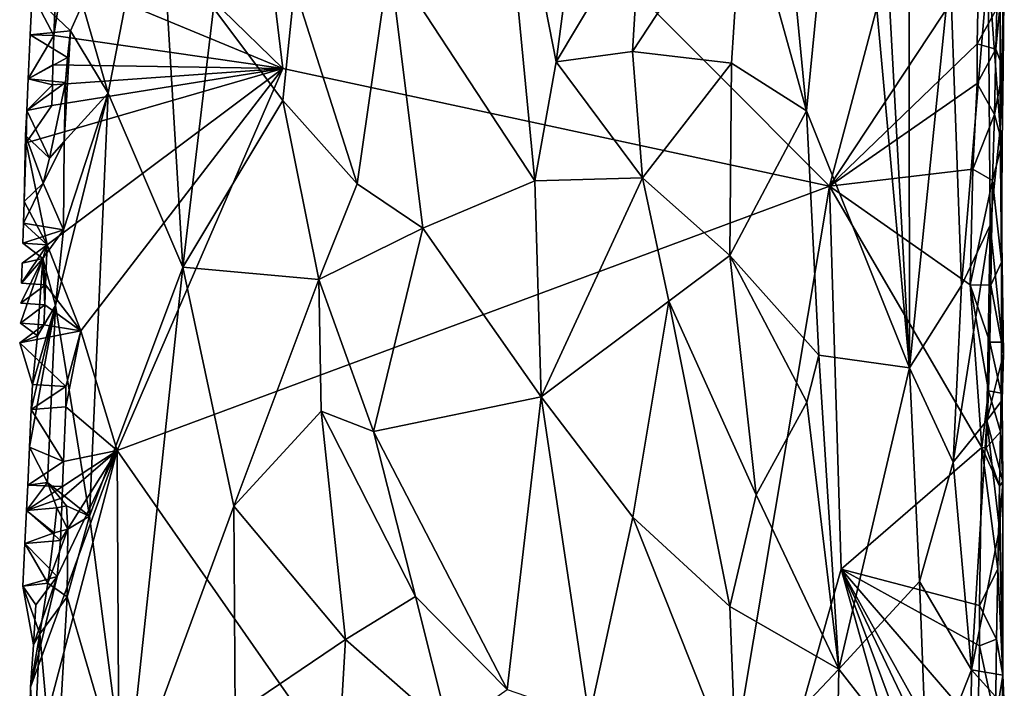
# Model space of a CAD drawing. Units: metres. Extents: x 27.6 to 28.1, y -12.6 to 11.6.
# Drawn here: x 27.6 to 28.1, y -0.3 to 0 of the extents above; entities that cross this region are included whole.
import ezdxf

# ---------------------------------------------------------------- set-up
doc = ezdxf.new("R2010")
doc.units = ezdxf.units.M

msp = doc.modelspace()

# ---------------------------------------------------------------- linework, layer by layer
at = {"layer": '1'}
for points in [[(27.99977, 0.26525, -1.4775), (28.02206, -0.14313, -1.50291), (28.02142, 0.46264, -1.5011)], [(28.02142, 0.46264, -1.5011), (28.02206, -0.14313, -1.50291), (28.0424, 0.05684, -1.53406)], [(27.99109, 0.19671, -1.46797), (28.02206, -0.14313, -1.50291), (27.99977, 0.26525, -1.4775)], [(27.70796, 0.00698, -1.60979), (27.58709, 0.12487, -1.59289), (27.67827, 0.25289, -1.60585)], [(27.98199, -0.05192, -1.64502), (27.70796, 0.00698, -1.60979), (27.67827, 0.25289, -1.60585)], [(27.98199, -0.05192, -1.64502), (27.67827, 0.25289, -1.60585), (28.03468, 0.14651, -1.65307)], [(27.95373, 0.15901, -1.43846), (27.97041, -0.01412, -1.45033), (27.99109, 0.19671, -1.46797)], [(27.99109, 0.19671, -1.46797), (27.97041, -0.01412, -1.45033), (28.02206, -0.14313, -1.50291)], [(27.8128, 0.17476, -1.40305), (27.84496, 0.01032, -1.40421), (27.86851, 0.1899, -1.40611)], [(27.86851, 0.1899, -1.40611), (27.84496, 0.01032, -1.40421), (27.88724, 0.08117, -1.41051)], [(27.76143, 0.06192, -1.40981), (27.83426, -0.04923, -1.40171), (27.8128, 0.17476, -1.40305)], [(27.8128, 0.17476, -1.40305), (27.83426, -0.04923, -1.40171), (27.84496, 0.01032, -1.40421)], [(27.95373, 0.15901, -1.43846), (27.93872, 0.10004, -1.43038), (27.97041, -0.01412, -1.45033)], [(27.98199, -0.05192, -1.64502), (28.03468, 0.14651, -1.65307), (28.05691, 0.06148, -1.65472)], [(27.59772, 0.05285, -1.59488), (27.58709, 0.12487, -1.59289), (27.70796, 0.00698, -1.60979)], [(27.64503, 0.12186, -1.47173), (27.60748, 0.03923, -1.51416), (27.62043, -0.00541, -1.49667)], [(27.62043, -0.00541, -1.49667), (27.65789, -0.09253, -1.45835), (27.64503, 0.12186, -1.47173)], [(27.64503, 0.12186, -1.47173), (27.65789, -0.09253, -1.45835), (27.67321, 0.03734, -1.44918)], [(28.06736, 0.11785, -1.60365), (28.06158, 0.05868, -1.58104), (28.06754, -0.02324, -1.61716)], [(28.06736, 0.11785, -1.60365), (28.06754, -0.02324, -1.61716), (28.06953, 0.05993, -1.63544)], [(27.88724, 0.08117, -1.41051), (27.8832, 0.01562, -1.40948), (27.93872, 0.10004, -1.43038)], [(27.8832, 0.01562, -1.40948), (27.93288, 0.00962, -1.42719), (27.93872, 0.10004, -1.43038)], [(27.93872, 0.10004, -1.43038), (27.93288, 0.00962, -1.42719), (27.97041, -0.01412, -1.45033)], [(27.88724, 0.08117, -1.41051), (27.84496, 0.01032, -1.40421), (27.8832, 0.01562, -1.40948)], [(27.71374, 0.04772, -1.426), (27.74523, -0.05081, -1.41253), (27.76143, 0.06192, -1.40981)], [(27.76143, 0.06192, -1.40981), (27.74523, -0.05081, -1.41253), (27.77815, -0.07309, -1.40688)], [(27.76143, 0.06192, -1.40981), (27.77815, -0.07309, -1.40688), (27.83426, -0.04923, -1.40171)], [(28.056, 0.01936, -1.65391), (27.98199, -0.05192, -1.64502), (28.05691, 0.06148, -1.65472)], [(28.056, 0.01936, -1.65391), (28.05691, 0.06148, -1.65472), (28.06577, 0.03711, -1.64992)], [(28.0654, 0.01673, -1.65036), (28.06577, 0.03711, -1.64992), (28.06953, 0.05993, -1.63544)], [(28.0654, 0.01673, -1.65036), (28.06953, 0.05993, -1.63544), (28.0691, 0.00709, -1.63721)], [(28.06953, 0.05993, -1.63544), (28.06754, -0.02324, -1.61716), (28.0691, 0.00709, -1.63721)], [(28.0424, 0.05684, -1.53406), (28.02206, -0.14313, -1.50291), (28.04806, -0.10172, -1.54805)], [(28.0424, 0.05684, -1.53406), (28.04806, -0.10172, -1.54805), (28.06158, 0.05868, -1.58104)], [(28.06158, 0.05868, -1.58104), (28.04806, -0.10172, -1.54805), (28.06258, -0.0716, -1.58767)], [(28.06258, -0.0716, -1.58767), (28.06754, -0.02324, -1.61716), (28.06158, 0.05868, -1.58104)], [(27.59317, 0.02364, -1.59375), (27.59385, 0.03933, -1.59376), (27.59772, 0.05285, -1.59488)], [(27.70796, 0.00698, -1.60979), (27.59317, 0.02364, -1.59375), (27.59772, 0.05285, -1.59488)], [(27.67321, 0.03734, -1.44918), (27.70791, -0.00898, -1.42811), (27.71374, 0.04772, -1.426)], [(27.70791, -0.00898, -1.42811), (27.74523, -0.05081, -1.41253), (27.71374, 0.04772, -1.426)], [(27.58137, 0.02395, -1.56781), (27.58233, 0.04432, -1.56544), (27.59317, 0.02364, -1.59375)], [(27.58233, 0.04432, -1.56544), (27.58137, 0.02395, -1.56781), (27.60159, 0.02588, -1.524)], [(27.59317, 0.02364, -1.59375), (27.58233, 0.04432, -1.56544), (27.59385, 0.03933, -1.59376)], [(27.58233, 0.04432, -1.56544), (27.60159, 0.02588, -1.524), (27.60748, 0.03923, -1.51416)], [(27.60159, 0.02588, -1.524), (27.62043, -0.00541, -1.49667), (27.60748, 0.03923, -1.51416)], [(27.67321, 0.03734, -1.44918), (27.65789, -0.09253, -1.45835), (27.70791, -0.00898, -1.42811)], [(28.0654, 0.01673, -1.65036), (28.056, 0.01936, -1.65391), (28.06577, 0.03711, -1.64992)], [(27.60159, 0.02588, -1.524), (27.58137, 0.02395, -1.56781), (27.60007, 0.01258, -1.5488)], [(27.59901, -0.00003, -1.54992), (27.59844, -0.02952, -1.52922), (27.60159, 0.02588, -1.524)], [(27.60159, 0.02588, -1.524), (27.59844, -0.02952, -1.52922), (27.62043, -0.00541, -1.49667)], [(27.60007, 0.01258, -1.5488), (27.59901, -0.00003, -1.54992), (27.60159, 0.02588, -1.524)], [(27.58032, 0.00176, -1.57063), (27.58137, 0.02395, -1.56781), (27.59317, 0.02364, -1.59375)], [(27.58137, 0.02395, -1.56781), (27.58032, 0.00176, -1.57063), (27.60007, 0.01258, -1.5488)], [(27.59274, 0.00881, -1.59435), (27.58032, 0.00176, -1.57063), (27.59317, 0.02364, -1.59375)], [(27.70796, 0.00698, -1.60979), (27.59274, 0.00881, -1.59435), (27.59317, 0.02364, -1.59375)], [(27.84496, 0.01032, -1.40421), (27.88822, -0.04772, -1.41086), (27.8832, 0.01562, -1.40948)], [(27.8832, 0.01562, -1.40948), (27.88822, -0.04772, -1.41086), (27.93288, 0.00962, -1.42719)], [(28.05593, -0.00049, -1.65365), (27.98199, -0.05192, -1.64502), (28.056, 0.01936, -1.65391)], [(28.05593, -0.00049, -1.65365), (28.056, 0.01936, -1.65391), (28.0654, 0.01673, -1.65036)], [(28.0647, -0.01606, -1.65089), (28.05593, -0.00049, -1.65365), (28.0654, 0.01673, -1.65036)], [(28.0647, -0.01606, -1.65089), (28.0654, 0.01673, -1.65036), (28.0691, 0.00709, -1.63721)], [(27.58032, 0.00176, -1.57063), (27.59901, -0.00003, -1.54992), (27.60007, 0.01258, -1.5488)], [(27.84496, 0.01032, -1.40421), (27.83426, -0.04923, -1.40171), (27.88822, -0.04772, -1.41086)], [(27.58993, -0.08144, -1.59466), (27.57938, -0.03031, -1.59369), (27.70796, 0.00698, -1.60979)], [(27.70796, 0.00698, -1.60979), (27.57938, -0.03031, -1.59369), (27.59224, -0.01157, -1.59377)], [(27.59258, -0.00123, -1.59336), (27.58032, 0.00176, -1.57063), (27.59274, 0.00881, -1.59435)], [(27.60675, -0.12457, -1.59412), (27.58993, -0.08144, -1.59466), (27.70796, 0.00698, -1.60979)], [(27.59224, -0.01157, -1.59377), (27.59258, -0.00123, -1.59336), (27.70796, 0.00698, -1.60979)], [(27.59258, -0.00123, -1.59336), (27.59274, 0.00881, -1.59435), (27.70796, 0.00698, -1.60979)], [(27.62487, -0.18449, -1.59582), (27.60675, -0.12457, -1.59412), (27.70796, 0.00698, -1.60979)], [(27.98199, -0.05192, -1.64502), (27.62487, -0.18449, -1.59582), (27.70796, 0.00698, -1.60979)], [(27.88822, -0.04772, -1.41086), (27.93205, -0.08679, -1.42685), (27.93288, 0.00962, -1.42719)], [(27.93288, 0.00962, -1.42719), (27.93205, -0.08679, -1.42685), (27.97041, -0.01412, -1.45033)], [(28.06859, -0.03026, -1.63838), (28.0647, -0.01606, -1.65089), (28.0691, 0.00709, -1.63721)], [(28.06754, -0.02324, -1.61716), (28.06859, -0.03026, -1.63838), (28.0691, 0.00709, -1.63721)], [(27.57961, -0.01397, -1.57282), (27.58032, 0.00176, -1.57063), (27.59258, -0.00123, -1.59336)], [(27.58032, 0.00176, -1.57063), (27.57961, -0.01397, -1.57282), (27.59901, -0.00003, -1.54992)], [(27.57961, -0.01397, -1.57282), (27.59104, -0.03785, -1.55125), (27.59901, -0.00003, -1.54992)], [(27.59224, -0.01157, -1.59377), (27.57961, -0.01397, -1.57282), (27.59258, -0.00123, -1.59336)], [(27.59901, -0.00003, -1.54992), (27.59104, -0.03785, -1.55125), (27.59844, -0.02952, -1.52922)], [(28.05374, -0.04346, -1.65311), (27.98199, -0.05192, -1.64502), (28.05593, -0.00049, -1.65365)], [(28.05374, -0.04346, -1.65311), (28.05593, -0.00049, -1.65365), (28.0647, -0.01606, -1.65089)], [(27.59398, -0.11177, -1.53606), (27.61112, -0.2174, -1.5061), (27.62043, -0.00541, -1.49667)], [(27.59806, -0.07384, -1.52991), (27.59398, -0.11177, -1.53606), (27.62043, -0.00541, -1.49667)], [(27.59844, -0.02952, -1.52922), (27.59806, -0.07384, -1.52991), (27.62043, -0.00541, -1.49667)], [(27.62043, -0.00541, -1.49667), (27.61112, -0.2174, -1.5061), (27.65789, -0.09253, -1.45835)], [(27.65789, -0.09253, -1.45835), (27.72597, -0.09883, -1.41915), (27.70791, -0.00898, -1.42811)], [(27.70791, -0.00898, -1.42811), (27.72597, -0.09883, -1.41915), (27.74523, -0.05081, -1.41253)], [(27.57903, -0.02662, -1.57454), (27.59104, -0.03785, -1.55125), (27.57961, -0.01397, -1.57282)], [(27.57903, -0.02662, -1.57454), (27.57961, -0.01397, -1.57282), (27.57938, -0.03031, -1.59369)], [(27.57938, -0.03031, -1.59369), (27.57961, -0.01397, -1.57282), (27.59224, -0.01157, -1.59377)], [(27.97041, -0.01412, -1.45033), (27.93205, -0.08679, -1.42685), (27.97661, -0.13666, -1.45396)], [(27.97041, -0.01412, -1.45033), (27.97661, -0.13666, -1.45396), (28.02206, -0.14313, -1.50291)], [(28.06367, -0.04905, -1.65079), (28.05374, -0.04346, -1.65311), (28.0647, -0.01606, -1.65089)], [(28.06859, -0.03026, -1.63838), (28.06367, -0.04905, -1.65079), (28.0647, -0.01606, -1.65089)], [(28.06258, -0.0716, -1.58767), (28.06925, -0.13604, -1.61633), (28.06754, -0.02324, -1.61716)], [(28.06754, -0.02324, -1.61716), (28.06813, -0.09003, -1.64086), (28.06859, -0.03026, -1.63838)], [(28.06813, -0.09003, -1.64086), (28.06754, -0.02324, -1.61716), (28.06925, -0.13604, -1.61633)], [(27.57827, -0.05969, -1.59339), (27.5878, -0.05046, -1.55151), (27.57903, -0.02662, -1.57454)], [(27.57903, -0.02662, -1.57454), (27.57938, -0.03031, -1.59369), (27.57827, -0.05969, -1.59339)], [(27.5878, -0.05046, -1.55151), (27.59104, -0.03785, -1.55125), (27.57903, -0.02662, -1.57454)], [(27.59104, -0.03785, -1.55125), (27.5878, -0.05046, -1.55151), (27.59844, -0.02952, -1.52922)], [(27.5878, -0.05046, -1.55151), (27.59806, -0.07384, -1.52991), (27.59844, -0.02952, -1.52922)], [(27.58993, -0.08144, -1.59466), (27.57827, -0.05969, -1.59339), (27.57938, -0.03031, -1.59369)], [(28.06813, -0.09003, -1.64086), (28.06367, -0.04905, -1.65079), (28.06859, -0.03026, -1.63838)], [(28.05242, -0.10143, -1.65436), (27.98199, -0.05192, -1.64502), (28.05374, -0.04346, -1.65311)], [(28.05242, -0.10143, -1.65436), (28.05374, -0.04346, -1.65311), (28.06367, -0.04905, -1.65079)], [(27.77815, -0.07309, -1.40688), (27.83742, -0.15752, -1.40113), (27.83426, -0.04923, -1.40171)], [(27.83426, -0.04923, -1.40171), (27.83742, -0.15752, -1.40113), (27.88822, -0.04772, -1.41086)], [(27.88822, -0.04772, -1.41086), (27.83742, -0.15752, -1.40113), (27.90138, -0.10971, -1.415)], [(27.88822, -0.04772, -1.41086), (27.90138, -0.10971, -1.415), (27.93205, -0.08679, -1.42685)], [(28.06289, -0.10154, -1.6522), (28.05242, -0.10143, -1.65436), (28.06367, -0.04905, -1.65079)], [(28.06289, -0.10154, -1.6522), (28.06367, -0.04905, -1.65079), (28.06813, -0.09003, -1.64086)], [(27.578, -0.07045, -1.59348), (27.59806, -0.07384, -1.52991), (27.5878, -0.05046, -1.55151)], [(27.57827, -0.05969, -1.59339), (27.578, -0.07045, -1.59348), (27.5878, -0.05046, -1.55151)], [(27.89488, -0.57172, -1.63307), (27.62487, -0.18449, -1.59582), (27.98199, -0.05192, -1.64502)], [(27.74523, -0.05081, -1.41253), (27.72597, -0.09883, -1.41915), (27.77815, -0.07309, -1.40688)], [(27.89488, -0.57172, -1.63307), (27.98199, -0.05192, -1.64502), (27.98784, -0.24393, -1.64626)], [(27.98784, -0.24393, -1.64626), (27.98199, -0.05192, -1.64502), (28.05835, -0.18306, -1.65251)], [(28.05835, -0.18306, -1.65251), (27.98199, -0.05192, -1.64502), (28.05242, -0.10143, -1.65436)], [(27.578, -0.07045, -1.59348), (27.57827, -0.05969, -1.59339), (27.58993, -0.08144, -1.59466)], [(27.578, -0.07045, -1.59348), (27.57767, -0.08047, -1.59346), (27.59806, -0.07384, -1.52991)], [(27.57767, -0.08047, -1.59346), (27.578, -0.07045, -1.59348), (27.58993, -0.08144, -1.59466)], [(27.57767, -0.08047, -1.59346), (27.5877, -0.0883, -1.55621), (27.59806, -0.07384, -1.52991)], [(27.59806, -0.07384, -1.52991), (27.5877, -0.0883, -1.55621), (27.59398, -0.11177, -1.53606)], [(27.72597, -0.09883, -1.41915), (27.75341, -0.17493, -1.40914), (27.77815, -0.07309, -1.40688)], [(27.77815, -0.07309, -1.40688), (27.75341, -0.17493, -1.40914), (27.83742, -0.15752, -1.40113)], [(28.04806, -0.10172, -1.54805), (28.04403, -0.19038, -1.53903), (28.06258, -0.0716, -1.58767)], [(28.06258, -0.0716, -1.58767), (28.04403, -0.19038, -1.53903), (28.06083, -0.16941, -1.58199)], [(28.06258, -0.0716, -1.58767), (28.06083, -0.16941, -1.58199), (28.06925, -0.13604, -1.61633)], [(27.577, -0.10052, -1.59338), (27.57734, -0.0905, -1.59341), (27.58993, -0.08144, -1.59466)], [(27.58908, -0.10146, -1.59427), (27.577, -0.10052, -1.59338), (27.58993, -0.08144, -1.59466)], [(27.58993, -0.08144, -1.59466), (27.57734, -0.0905, -1.59341), (27.5877, -0.0883, -1.55621)], [(27.57767, -0.08047, -1.59346), (27.58993, -0.08144, -1.59466), (27.5877, -0.0883, -1.55621)], [(27.60675, -0.12457, -1.59412), (27.58908, -0.10146, -1.59427), (27.58993, -0.08144, -1.59466)], [(27.58863, -0.11146, -1.59404), (27.57641, -0.12058, -1.59341), (27.5877, -0.0883, -1.55621)], [(27.57641, -0.12058, -1.59341), (27.58496, -0.12708, -1.55989), (27.5877, -0.0883, -1.55621)], [(27.58908, -0.10146, -1.59427), (27.5767, -0.11055, -1.59338), (27.5877, -0.0883, -1.55621)], [(27.5767, -0.11055, -1.59338), (27.58863, -0.11146, -1.59404), (27.5877, -0.0883, -1.55621)], [(27.577, -0.10052, -1.59338), (27.58908, -0.10146, -1.59427), (27.5877, -0.0883, -1.55621)], [(27.57734, -0.0905, -1.59341), (27.577, -0.10052, -1.59338), (27.5877, -0.0883, -1.55621)], [(27.5877, -0.0883, -1.55621), (27.58496, -0.12708, -1.55989), (27.59398, -0.11177, -1.53606)], [(27.93205, -0.08679, -1.42685), (27.90138, -0.10971, -1.415), (27.94522, -0.20664, -1.43378)], [(27.93205, -0.08679, -1.42685), (27.94522, -0.20664, -1.43378), (27.97063, -0.16022, -1.44993)], [(27.93205, -0.08679, -1.42685), (27.97063, -0.16022, -1.44993), (27.97661, -0.13666, -1.45396)], [(27.61112, -0.2174, -1.5061), (27.62953, -0.3591, -1.48296), (27.65789, -0.09253, -1.45835)], [(27.65789, -0.09253, -1.45835), (27.62953, -0.3591, -1.48296), (27.68341, -0.21241, -1.44011)], [(27.65789, -0.09253, -1.45835), (27.68341, -0.21241, -1.44011), (27.72597, -0.09883, -1.41915)], [(28.06289, -0.10154, -1.6522), (28.06813, -0.09003, -1.64086), (28.06819, -0.13023, -1.64298)], [(28.06819, -0.13023, -1.64298), (28.06813, -0.09003, -1.64086), (28.06925, -0.13604, -1.61633)], [(27.58863, -0.11146, -1.59404), (27.5767, -0.11055, -1.59338), (27.58908, -0.10146, -1.59427)], [(27.58863, -0.11146, -1.59404), (27.58908, -0.10146, -1.59427), (27.60675, -0.12457, -1.59412)], [(27.72597, -0.09883, -1.41915), (27.68341, -0.21241, -1.44011), (27.72722, -0.16471, -1.41785)], [(27.72597, -0.09883, -1.41915), (27.72722, -0.16471, -1.41785), (27.75341, -0.17493, -1.40914)], [(28.02206, -0.14313, -1.50291), (28.04403, -0.19038, -1.53903), (28.04806, -0.10172, -1.54805)], [(28.05835, -0.18306, -1.65251), (28.05242, -0.10143, -1.65436), (28.06165, -0.15451, -1.65298)], [(28.06165, -0.15451, -1.65298), (28.05242, -0.10143, -1.65436), (28.06237, -0.13011, -1.65291)], [(28.06237, -0.13011, -1.65291), (28.05242, -0.10143, -1.65436), (28.06289, -0.10154, -1.6522)], [(28.06237, -0.13011, -1.65291), (28.06289, -0.10154, -1.6522), (28.06819, -0.13023, -1.64298)], [(27.58819, -0.12146, -1.5938), (27.57641, -0.12058, -1.59341), (27.58863, -0.11146, -1.59404)], [(27.58186, -0.164, -1.56386), (27.58097, -0.18284, -1.56621), (27.59398, -0.11177, -1.53606)], [(27.58097, -0.18284, -1.56621), (27.58996, -0.20059, -1.54373), (27.59398, -0.11177, -1.53606)], [(27.58247, -0.15137, -1.56236), (27.58186, -0.164, -1.56386), (27.59398, -0.11177, -1.53606)], [(27.58496, -0.12708, -1.55989), (27.58247, -0.15137, -1.56236), (27.59398, -0.11177, -1.53606)], [(27.58819, -0.12146, -1.5938), (27.58863, -0.11146, -1.59404), (27.60675, -0.12457, -1.59412)], [(27.59398, -0.11177, -1.53606), (27.58996, -0.20059, -1.54373), (27.61112, -0.2174, -1.5061)], [(27.83742, -0.15752, -1.40113), (27.88345, -0.21792, -1.40894), (27.90138, -0.10971, -1.415)], [(27.93202, -0.26275, -1.42606), (27.90138, -0.10971, -1.415), (27.88345, -0.21792, -1.40894)], [(27.90138, -0.10971, -1.415), (27.93202, -0.26275, -1.42606), (27.94522, -0.20664, -1.43378)], [(27.58819, -0.12146, -1.5938), (27.57608, -0.13059, -1.59345), (27.58496, -0.12708, -1.55989)], [(27.57608, -0.13059, -1.59345), (27.58819, -0.12146, -1.5938), (27.60675, -0.12457, -1.59412)], [(27.57641, -0.12058, -1.59341), (27.58819, -0.12146, -1.5938), (27.58496, -0.12708, -1.55989)], [(27.59916, -0.15242, -1.59442), (27.57608, -0.13059, -1.59345), (27.60675, -0.12457, -1.59412)], [(27.57608, -0.13059, -1.59345), (27.58247, -0.15137, -1.56236), (27.58496, -0.12708, -1.55989)], [(27.59915, -0.16254, -1.59357), (27.59916, -0.15242, -1.59442), (27.60675, -0.12457, -1.59412)], [(27.59915, -0.16254, -1.59357), (27.60675, -0.12457, -1.59412), (27.62487, -0.18449, -1.59582)], [(27.57608, -0.13059, -1.59345), (27.59916, -0.15242, -1.59442), (27.58247, -0.15137, -1.56236)], [(28.06165, -0.15451, -1.65298), (28.06237, -0.13011, -1.65291), (28.06799, -0.15578, -1.64405)], [(28.06799, -0.15578, -1.64405), (28.06237, -0.13011, -1.65291), (28.06819, -0.13023, -1.64298)], [(28.06799, -0.15578, -1.64405), (28.06819, -0.13023, -1.64298), (28.06846, -0.15921, -1.62544)], [(28.06819, -0.13023, -1.64298), (28.06925, -0.13604, -1.61633), (28.06846, -0.15921, -1.62544)], [(27.97661, -0.13666, -1.45396), (27.97063, -0.16022, -1.44993), (27.98669, -0.29411, -1.46412)], [(27.97661, -0.13666, -1.45396), (27.98669, -0.29411, -1.46412), (28.02206, -0.14313, -1.50291)], [(28.06083, -0.16941, -1.58199), (28.06846, -0.15921, -1.62544), (28.06925, -0.13604, -1.61633)], [(28.02206, -0.14313, -1.50291), (27.98669, -0.29411, -1.46412), (28.02709, -0.25009, -1.51135)], [(28.02206, -0.14313, -1.50291), (28.02709, -0.25009, -1.51135), (28.04403, -0.19038, -1.53903)], [(27.58186, -0.164, -1.56386), (27.58247, -0.15137, -1.56236), (27.59916, -0.15242, -1.59442)], [(27.58186, -0.164, -1.56386), (27.59916, -0.15242, -1.59442), (27.59915, -0.16254, -1.59357)], [(27.75341, -0.17493, -1.40914), (27.82043, -0.30432, -1.39985), (27.83742, -0.15752, -1.40113)], [(27.82043, -0.30432, -1.39985), (27.86152, -0.31852, -1.40368), (27.83742, -0.15752, -1.40113)], [(27.83742, -0.15752, -1.40113), (27.86152, -0.31852, -1.40368), (27.88345, -0.21792, -1.40894)], [(28.06051, -0.18322, -1.65248), (28.05835, -0.18306, -1.65251), (28.06165, -0.15451, -1.65298)], [(28.06051, -0.18322, -1.65248), (28.06165, -0.15451, -1.65298), (28.06768, -0.17517, -1.64456)], [(28.06768, -0.17517, -1.64456), (28.06165, -0.15451, -1.65298), (28.06799, -0.15578, -1.64405)], [(28.06768, -0.17517, -1.64456), (28.06799, -0.15578, -1.64405), (28.06846, -0.15921, -1.62544)], [(27.59804, -0.18999, -1.59412), (27.58186, -0.164, -1.56386), (27.59915, -0.16254, -1.59357)], [(27.59804, -0.18999, -1.59412), (27.59915, -0.16254, -1.59357), (27.62487, -0.18449, -1.59582)], [(27.94522, -0.20664, -1.43378), (27.98669, -0.29411, -1.46412), (27.97063, -0.16022, -1.44993)], [(28.06846, -0.15921, -1.62544), (28.06083, -0.16941, -1.58199), (28.06894, -0.20011, -1.62821)], [(28.06768, -0.17517, -1.64456), (28.06846, -0.15921, -1.62544), (28.06894, -0.20011, -1.62821)], [(27.58097, -0.18284, -1.56621), (27.58186, -0.164, -1.56386), (27.59804, -0.18999, -1.59412)], [(27.68341, -0.21241, -1.44011), (27.73944, -0.27933, -1.41351), (27.72722, -0.16471, -1.41785)], [(27.72722, -0.16471, -1.41785), (27.73944, -0.27933, -1.41351), (27.77455, -0.2577, -1.4056)], [(27.75341, -0.17493, -1.40914), (27.72722, -0.16471, -1.41785), (27.77455, -0.2577, -1.4056)], [(28.04403, -0.19038, -1.53903), (28.05314, -0.29452, -1.55895), (28.06083, -0.16941, -1.58199)], [(28.06083, -0.16941, -1.58199), (28.05314, -0.29452, -1.55895), (28.06726, -0.22373, -1.60602)], [(28.06083, -0.16941, -1.58199), (28.06726, -0.22373, -1.60602), (28.06894, -0.20011, -1.62821)], [(27.77455, -0.2577, -1.4056), (27.82043, -0.30432, -1.39985), (27.75341, -0.17493, -1.40914)], [(28.06715, -0.20245, -1.64509), (28.06051, -0.18322, -1.65248), (28.06768, -0.17517, -1.64456)], [(28.06715, -0.20245, -1.64509), (28.06768, -0.17517, -1.64456), (28.06894, -0.20011, -1.62821)], [(27.58008, -0.2019, -1.56861), (27.58097, -0.18284, -1.56621), (27.59804, -0.18999, -1.59412)], [(27.58097, -0.18284, -1.56621), (27.58008, -0.2019, -1.56861), (27.58996, -0.20059, -1.54373)], [(27.62607, -0.3993, -1.59697), (27.58052, -0.35282, -1.5917), (27.62487, -0.18449, -1.59582)], [(27.58052, -0.35282, -1.5917), (27.58151, -0.30313, -1.59204), (27.62487, -0.18449, -1.59582)], [(27.58151, -0.30313, -1.59204), (27.59489, -0.24769, -1.59374), (27.62487, -0.18449, -1.59582)], [(27.59489, -0.24769, -1.59374), (27.59649, -0.22968, -1.59303), (27.62487, -0.18449, -1.59582)], [(27.59649, -0.22968, -1.59303), (27.59742, -0.20825, -1.59294), (27.62487, -0.18449, -1.59582)], [(27.59742, -0.20825, -1.59294), (27.5975, -0.2025, -1.59288), (27.62487, -0.18449, -1.59582)], [(27.5975, -0.2025, -1.59288), (27.59804, -0.18999, -1.59412), (27.62487, -0.18449, -1.59582)], [(27.89488, -0.57172, -1.63307), (27.62607, -0.3993, -1.59697), (27.62487, -0.18449, -1.59582)], [(28.05713, -0.26217, -1.65229), (27.98784, -0.24393, -1.64626), (28.05835, -0.18306, -1.65251)], [(28.05713, -0.26217, -1.65229), (28.05835, -0.18306, -1.65251), (28.06642, -0.24401, -1.646)], [(28.06642, -0.24401, -1.646), (28.05835, -0.18306, -1.65251), (28.06715, -0.20245, -1.64509)], [(28.05835, -0.18306, -1.65251), (28.06051, -0.18322, -1.65248), (28.06715, -0.20245, -1.64509)], [(27.5975, -0.2025, -1.59288), (27.58008, -0.2019, -1.56861), (27.59804, -0.18999, -1.59412)], [(28.04403, -0.19038, -1.53903), (28.02709, -0.25009, -1.51135), (28.05314, -0.29452, -1.55895)], [(27.59466, -0.2132, -1.54721), (27.58996, -0.20059, -1.54373), (27.57948, -0.21453, -1.57018)], [(27.58008, -0.2019, -1.56861), (27.57948, -0.21453, -1.57018), (27.58996, -0.20059, -1.54373)], [(27.57948, -0.21453, -1.57018), (27.58008, -0.2019, -1.56861), (27.5975, -0.2025, -1.59288)], [(27.58996, -0.20059, -1.54373), (27.59466, -0.2132, -1.54721), (27.59946, -0.21231, -1.52474)], [(27.58996, -0.20059, -1.54373), (27.59946, -0.21231, -1.52474), (27.61112, -0.2174, -1.5061)], [(28.06715, -0.20245, -1.64509), (28.06894, -0.20011, -1.62821), (28.06893, -0.2971, -1.62199)], [(28.06894, -0.20011, -1.62821), (28.06726, -0.22373, -1.60602), (28.06893, -0.2971, -1.62199)], [(27.59742, -0.20825, -1.59294), (27.57948, -0.21453, -1.57018), (27.5975, -0.2025, -1.59288)], [(27.94522, -0.20664, -1.43378), (27.93202, -0.26275, -1.42606), (27.98669, -0.29411, -1.46412)], [(28.06642, -0.24401, -1.646), (28.06715, -0.20245, -1.64509), (28.06893, -0.2971, -1.62199)], [(27.59649, -0.22968, -1.59303), (27.57948, -0.21453, -1.57018), (27.59742, -0.20825, -1.59294)], [(27.57948, -0.21453, -1.57018), (27.57871, -0.23107, -1.57223), (27.59335, -0.22581, -1.54812)], [(27.57871, -0.23107, -1.57223), (27.57948, -0.21453, -1.57018), (27.59649, -0.22968, -1.59303)], [(27.57948, -0.21453, -1.57018), (27.59335, -0.22581, -1.54812), (27.59466, -0.2132, -1.54721)], [(27.59466, -0.2132, -1.54721), (27.59335, -0.22581, -1.54812), (27.60026, -0.22391, -1.52287)], [(27.59466, -0.2132, -1.54721), (27.60026, -0.22391, -1.52287), (27.59946, -0.21231, -1.52474)], [(27.59946, -0.21231, -1.52474), (27.60026, -0.22391, -1.52287), (27.61112, -0.2174, -1.5061)], [(27.68341, -0.21241, -1.44011), (27.62953, -0.3591, -1.48296), (27.68414, -0.31675, -1.44005)], [(27.68341, -0.21241, -1.44011), (27.68414, -0.31675, -1.44005), (27.73944, -0.27933, -1.41351)], [(27.5998, -0.25789, -1.52338), (27.62953, -0.3591, -1.48296), (27.61112, -0.2174, -1.5061)], [(27.60026, -0.22391, -1.52287), (27.5998, -0.25789, -1.52338), (27.61112, -0.2174, -1.5061)], [(27.86152, -0.31852, -1.40368), (27.9354, -0.34847, -1.42696), (27.88345, -0.21792, -1.40894)], [(27.88345, -0.21792, -1.40894), (27.9354, -0.34847, -1.42696), (27.93202, -0.26275, -1.42606)], [(27.57871, -0.23107, -1.57223), (27.59017, -0.25104, -1.55015), (27.59335, -0.22581, -1.54812)], [(27.59017, -0.25104, -1.55015), (27.5998, -0.25789, -1.52338), (27.60026, -0.22391, -1.52287)], [(27.59335, -0.22581, -1.54812), (27.59017, -0.25104, -1.55015), (27.60026, -0.22391, -1.52287)], [(28.05314, -0.29452, -1.55895), (28.06893, -0.2971, -1.62199), (28.06726, -0.22373, -1.60602)], [(27.57871, -0.23107, -1.57223), (27.57769, -0.25243, -1.57491), (27.59017, -0.25104, -1.55015)], [(27.57769, -0.25243, -1.57491), (27.57871, -0.23107, -1.57223), (27.59489, -0.24769, -1.59374)], [(27.59489, -0.24769, -1.59374), (27.57871, -0.23107, -1.57223), (27.59649, -0.22968, -1.59303)], [(27.89488, -0.57172, -1.63307), (27.98784, -0.24393, -1.64626), (28.0504, -0.46728, -1.65409)], [(28.0544, -0.38331, -1.65251), (27.98784, -0.24393, -1.64626), (28.05486, -0.3648, -1.65278)], [(28.0504, -0.46728, -1.65409), (27.98784, -0.24393, -1.64626), (28.05325, -0.42013, -1.65232)], [(27.98784, -0.24393, -1.64626), (28.0544, -0.38331, -1.65251), (28.05325, -0.42013, -1.65232)], [(28.05486, -0.3648, -1.65278), (27.98784, -0.24393, -1.64626), (28.05629, -0.32347, -1.65278)], [(28.05629, -0.32347, -1.65278), (27.98784, -0.24393, -1.64626), (28.05724, -0.28236, -1.65209)], [(27.98784, -0.24393, -1.64626), (28.05713, -0.26217, -1.65229), (28.05724, -0.28236, -1.65209)], [(28.0657, -0.27913, -1.64668), (28.05713, -0.26217, -1.65229), (28.06642, -0.24401, -1.646)], [(28.0657, -0.27913, -1.64668), (28.06642, -0.24401, -1.646), (28.06893, -0.2971, -1.62199)], [(27.58415, -0.26195, -1.59431), (27.57769, -0.25243, -1.57491), (27.59489, -0.24769, -1.59374)], [(27.57769, -0.25243, -1.57491), (27.58612, -0.2764, -1.55173), (27.59017, -0.25104, -1.55015)], [(27.58151, -0.30313, -1.59204), (27.58292, -0.28187, -1.59328), (27.59489, -0.24769, -1.59374)], [(27.58292, -0.28187, -1.59328), (27.58415, -0.26195, -1.59431), (27.59489, -0.24769, -1.59374)], [(27.59017, -0.25104, -1.55015), (27.58612, -0.2764, -1.55173), (27.5998, -0.25789, -1.52338)], [(28.02709, -0.25009, -1.51135), (27.98669, -0.29411, -1.46412), (28.03091, -0.35082, -1.51523)], [(28.05314, -0.29452, -1.55895), (28.02709, -0.25009, -1.51135), (28.03091, -0.35082, -1.51523)], [(27.57769, -0.25243, -1.57491), (27.58292, -0.28187, -1.59328), (27.58612, -0.2764, -1.55173)], [(27.58292, -0.28187, -1.59328), (27.57769, -0.25243, -1.57491), (27.58415, -0.26195, -1.59431)], [(27.58612, -0.2764, -1.55173), (27.59392, -0.36289, -1.53314), (27.5998, -0.25789, -1.52338)], [(27.5998, -0.25789, -1.52338), (27.59392, -0.36289, -1.53314), (27.62953, -0.3591, -1.48296)], [(27.73944, -0.27933, -1.41351), (27.79132, -0.3249, -1.40199), (27.77455, -0.2577, -1.4056)], [(27.77455, -0.2577, -1.4056), (27.79132, -0.3249, -1.40199), (27.82043, -0.30432, -1.39985)], [(27.93202, -0.26275, -1.42606), (27.9354, -0.34847, -1.42696), (27.98669, -0.29411, -1.46412)], [(28.05724, -0.28236, -1.65209), (28.05713, -0.26217, -1.65229), (28.0657, -0.27913, -1.64668)], [(27.58151, -0.30313, -1.59204), (27.58327, -0.33302, -1.55779), (27.58612, -0.2764, -1.55173)], [(27.58292, -0.28187, -1.59328), (27.58151, -0.30313, -1.59204), (27.58612, -0.2764, -1.55173)], [(27.58612, -0.2764, -1.55173), (27.58327, -0.33302, -1.55779), (27.59392, -0.36289, -1.53314)], [(27.68414, -0.31675, -1.44005), (27.73588, -0.33875, -1.4144), (27.73944, -0.27933, -1.41351)], [(27.73588, -0.33875, -1.4144), (27.79132, -0.3249, -1.40199), (27.73944, -0.27933, -1.41351)], [(28.06511, -0.32006, -1.64776), (28.05724, -0.28236, -1.65209), (28.0657, -0.27913, -1.64668)], [(28.06511, -0.32006, -1.64776), (28.0657, -0.27913, -1.64668), (28.06893, -0.2971, -1.62199)], [(28.05629, -0.32347, -1.65278), (28.05724, -0.28236, -1.65209), (28.06511, -0.32006, -1.64776)], [(27.9354, -0.34847, -1.42696), (27.98433, -0.41382, -1.46164), (27.98669, -0.29411, -1.46412)], [(27.98669, -0.29411, -1.46412), (27.98433, -0.41382, -1.46164), (28.03091, -0.35082, -1.51523)], [(28.05273, -0.34541, -1.55796), (28.05314, -0.29452, -1.55895), (28.03091, -0.35082, -1.51523)], [(28.05314, -0.29452, -1.55895), (28.05273, -0.34541, -1.55796), (28.0696, -0.31271, -1.61223)], [(28.05314, -0.29452, -1.55895), (28.0696, -0.31271, -1.61223), (28.06893, -0.2971, -1.62199)], [(28.06784, -0.36406, -1.63536), (28.06511, -0.32006, -1.64776), (28.06893, -0.2971, -1.62199)], [(28.06784, -0.36406, -1.63536), (28.06893, -0.2971, -1.62199), (28.0696, -0.31271, -1.61223)], [(27.58151, -0.30313, -1.59204), (27.58052, -0.35282, -1.5917), (27.58327, -0.33302, -1.55779)]]:
    msp.add_3dface(points, dxfattribs=at)

doc.saveas('drawing.dxf')
